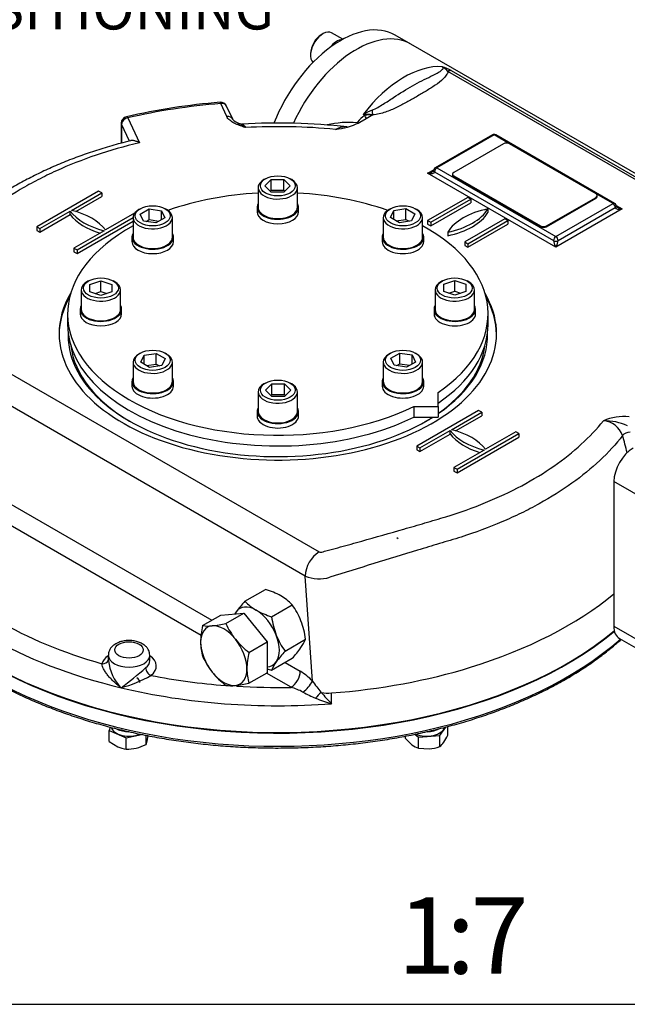
# Model space of a CAD drawing. Units: millimetres. Extents: x 0 to 530, y -57 to 292.
# Drawn here: x 292 to 331, y 45 to 109 of the extents above; entities that cross this region are included whole.
import ezdxf
from ezdxf import colors
from ezdxf.entities.mleader import LeaderData, LeaderLine
from ezdxf.enums import TextEntityAlignment as Align
from ezdxf.math import Vec2, Vec3

# ---------------------------------------------------------------- set-up
doc = ezdxf.new("R2010")
doc.units = ezdxf.units.MM
for name, color, linetype in [('Default', 7, 'Continuous'), ('HSM10X25ZP-P', 7, 'Continuous'), ('HSM20X100ZP', 7, 'Continuous'), ('IB1B64', 7, 'Continuous'), ('IR1D43', 7, 'Continuous'), ('IW-00613-3-2', 7, 'Continuous'), ('IW6A395', 7, 'Continuous'), ('IW6A502', 7, 'Continuous'), ('IW6D248', 7, 'Continuous'), ('NL10', 7, 'Continuous'), ('NL12', 7, 'Continuous'), ('NM20ZP', 7, 'Continuous'), ('SCM10X25CF', 7, 'Continuous'), ('SCM12X55CF', 7, 'Continuous')]:
    doc.layers.add(name, color=color, linetype=linetype)
doc.styles.add('SEACAD_Arial', font='arial.ttf')

# ---------------------------------------------------------------- blocks, each defined once
blk = doc.blocks.new('SE16')
at = {"layer": 'HSM10X25ZP-P', "color": 7, "linetype": 'Continuous'}
for p, q in [((297.574, 63.132), (297.523, 62.909)), ((319.134, 62.576), (319.532, 63.131)), ((319.671, 62.596), (319.671, 63.169)), ((297.523, 62.909), (298.635, 62.416)), ((297.523, 62.181), (297.523, 62.909)), ((298.635, 62.416), (299.624, 62.652)), ((299.931, 61.998), (299.931, 62.592)), ((316.89, 62.385), (316.89, 62.538)), ((317.499, 62.655), (317.744, 62.47)), ((317.744, 62.47), (319.134, 62.576)), ((319.134, 61.848), (319.134, 62.576)), ((297.523, 62.181), (298.079, 61.846)), ((298.635, 61.688), (298.635, 62.416)), ((299.931, 61.998), (300.022, 62.31)), ((316.89, 62.385), (317.317, 61.975)), ((317.744, 61.743), (317.744, 62.47)), ((317.744, 61.743), (318.439, 61.707))]:
    blk.add_line(p, q, dxfattribs=at)
for centre, radius, start, end in [((292.447, 63.979), 7.756, 347.57787, 349.38167), ((316.602, 64.067), 3.402, 325.37653, 334.38964), ((298.92, 63.748), 2.08, 246.16671, 262.14509), ((298.534, 64.731), 3.07, 284.12862, 297.07044), ((318.297, 63.265), 1.62, 232.78669, 250.03903), ((318.185, 64.736), 3.04, 274.79808, 288.19749), ((318.289, 62.911), 1.358, 308.47608, 325.06399), ((298.703, 64.227), 2.54, 268.48391, 283.21253)]:
    blk.add_arc(centre, radius, start, end, dxfattribs=at)
blk.add_ellipse((298.818, 66.047), major_axis=(-0.714, 0), ratio=0.57735, start_param=3.141593, end_param=3.926991, dxfattribs=at)
at = {"layer": 'HSM20X100ZP', "color": 7, "linetype": 'Continuous'}
for p, q in [((316.429, 75.441), (316.328, 75.499)), ((303.634, 69.764), (304.812, 70.444)), ((304.812, 70.444), (306.327, 70.579)), ((305.149, 69.899), (306.327, 70.579)), ((306.327, 70.579), (307.842, 68.694)), ((306.664, 68.014), (307.842, 68.694)), ((307.842, 68.694), (307.842, 66.674)), ((306.664, 65.994), (307.842, 66.674))]:
    blk.add_line(p, q, dxfattribs=at)
for centre, radius, start, end in [((308.73, 68.577), 5.233, 166.89611, 178.92656), ((303.987, 72.27), 2.531, 261.97439, 276.09809), ((303.489, 77.259), 7.545, 275.8362, 282.71092), ((309.583, 71.902), 4.865, 204.31468, 218.42723), ((306.747, 68.671), 3.248, 179.9266, 196.59733), ((309.935, 72.286), 5.38, 219.30055, 232.56423), ((308.027, 69.722), 4.818, 204.2449, 218.49701), ((311.761, 66.828), 5.233, 166.89611, 178.92656), ((308.479, 70.192), 5.465, 219.40355, 232.46123), ((309.777, 66.922), 3.248, 179.9266, 196.59733), ((305.504, 68.424), 2.59, 262.1357, 275.93679), ((304.96, 73.623), 7.817, 275.95608, 282.59104)]:
    blk.add_arc(centre, radius, start, end, dxfattribs=at)
for major_axis, start_param, end_param in [((1.071, -1.856), 2.879793, 3.926991), ((-1.071, 1.856), 4.974188, 6.021386), ((1.071, -1.856), 3.926991, 4.974188), ((1.071, -1.856), 0.785398, 1.832596), ((1.071, -1.856), 4.974188, 6.021386), ((-1.071, 1.856), 2.879793, 3.926991)]:
    blk.add_ellipse((305.014, 67.801), major_axis=major_axis, ratio=0.57735, start_param=start_param, end_param=end_param, dxfattribs=at)
at = {"layer": 'IB1B64', "color": 7, "linetype": 'Continuous'}
for p, q in [((323.298, 101.277), (320.065, 99.411)), ((329.359, 98.011), (323.702, 101.277)), ((319.981, 99.294), (319.981, 99.236)), ((320.065, 99.177), (325.722, 95.911)), ((320.065, 99.177), (320.065, 99.119)), ((320.065, 99.119), (325.722, 95.853)), ((326.126, 95.911), (329.359, 97.778)), ((326.126, 95.853), (329.359, 97.719)), ((329.359, 97.719), (329.359, 97.778)), ((329.442, 97.836), (329.442, 97.894)), ((325.722, 95.853), (325.722, 95.911)), ((326.126, 95.911), (326.126, 95.853))]:
    blk.add_line(p, q, dxfattribs=at)
for centre, major_axis, start_param, end_param in [((323.5, 101.16), (0.286, 0), 0.785398, 2.356194), ((320.267, 99.294), (0.286, 0), 2.356194, 3.926991), ((320.267, 99.236), (0.286, 0), 3.141593, 3.926991), ((329.156, 97.894), (-0.286, 0), 2.356194, 3.926991), ((329.156, 97.836), (-0.286, 0), 2.356194, 3.141593), ((325.924, 96.028), (-0.286, 0), 0.785398, 2.356194), ((325.924, 95.97), (0.286, 0), 3.926991, 5.497787)]:
    blk.add_ellipse(centre, major_axis=major_axis, ratio=0.57735, start_param=start_param, end_param=end_param, dxfattribs=at)
at = {"layer": 'IR1D43', "color": 7, "linetype": 'Continuous'}
for p, q in [((330.522, 79.187), (330.522, 69.739)), ((338.906, 74.346), (330.522, 79.187)), ((330.522, 69.739), (338.906, 64.898)), ((330.892, 68.922), (339.276, 64.081))]:
    blk.add_line(p, q, dxfattribs=at)
for centre, major_axis, start_param, end_param in [((331.785, 79.916), (-0.893, -1.546), 3.926991, 5.497787), ((331.785, 70.468), (0.893, 1.546), 2.356194, 3.141593)]:
    blk.add_ellipse(centre, major_axis=major_axis, ratio=0.57735, start_param=start_param, end_param=end_param, dxfattribs=at)
at = {"layer": 'IW-00613-3-2', "color": 7, "linetype": 'Continuous'}
for centre, major_axis, start_param, end_param in [((308.549, 78.182), (-26.758, 0), 0.026252, 2.536858), ((308.549, 77.299), (26.72, 0), 3.349892, 5.70659)]:
    blk.add_ellipse(centre, major_axis=major_axis, ratio=0.57735, start_param=start_param, end_param=end_param, dxfattribs=at)
for points, knots in [([(282.425, 74.054), (282.476, 73.909), (282.604, 73.552), (282.903, 72.914), (283.3, 72.188), (283.764, 71.469), (284.286, 70.765), (284.869, 70.078), (285.508, 69.407), (286.204, 68.756), (286.954, 68.126), (287.757, 67.519), (288.61, 66.935), (289.511, 66.377), (290.458, 65.846), (291.449, 65.342), (292.481, 64.868), (293.552, 64.424), (294.659, 64.011), (295.799, 63.63), (296.97, 63.283), (298.169, 62.969), (299.393, 62.691), (300.639, 62.447), (301.904, 62.239), (303.185, 62.068), (304.479, 61.933), (305.783, 61.836), (307.093, 61.776), (308.407, 61.753), (309.721, 61.768), (311.033, 61.82), (312.338, 61.909), (313.634, 62.036), (314.918, 62.199), (316.189, 62.4), (317.407, 62.629), (318.278, 62.82), (318.683, 62.917), (318.732, 62.929)], [0, 0, 0, 0, 0.014652, 0.042571, 0.070531, 0.09853, 0.126565, 0.154632, 0.182726, 0.210839, 0.238968, 0.267106, 0.295251, 0.323399, 0.351548, 0.379695, 0.40784, 0.435982, 0.464121, 0.492255, 0.520387, 0.548514, 0.576639, 0.604761, 0.63288, 0.660997, 0.689112, 0.717226, 0.745339, 0.773451, 0.801564, 0.829676, 0.857789, 0.885904, 0.914019, 0.942137, 0.970256, 0.9969, 1, 1, 1, 1]), ([(318.732, 62.929), (318.966, 62.986), (319.542, 63.127), (320.568, 63.409), (321.72, 63.766), (322.851, 64.159), (323.944, 64.583), (325.002, 65.039), (326.019, 65.524), (326.994, 66.038), (327.925, 66.579), (328.809, 67.147), (329.644, 67.74), (330.372, 68.313), (330.811, 68.692), (330.999, 68.861)], [0, 0, 0, 0, 0.02678, 0.0776345, 0.1284985, 0.1793697, 0.2302485, 0.2811352, 0.3320296, 0.3829316, 0.4338401, 0.4847539, 0.5356707, 0.586586, 0.6266328, 0.6266328, 0.6266328, 0.6266328])]:
    blk.add_open_spline(points, degree=3, knots=knots, dxfattribs=at)
at = {"layer": 'IW6A395', "color": 7, "linetype": 'Continuous'}
blk.add_line((317.252, 107.801), (316.228, 108.392), dxfattribs=at)
for centre, end_param in [((312.657, 102.206), 4.967967), ((313.681, 101.615), 4.87875)]:
    blk.add_ellipse(centre, major_axis=(-3.571, -6.186), ratio=0.57735, start_param=3.141593, end_param=end_param, dxfattribs=at)
at = {"layer": 'IW6A502', "color": 7, "linetype": 'Continuous'}
for p, q in [((294.799, 90.155), (294.799, 89.455)), ((322.299, 89.455), (322.299, 90.155)), ((319.03, 84.104), (319.03, 85.016)), ((317.45, 84.104), (319.03, 84.104)), ((317.45, 84.104), (317.45, 83.404)), ((319.03, 84.104), (319.03, 83.404)), ((317.45, 83.404), (319.03, 83.404))]:
    blk.add_line(p, q, dxfattribs=at)
for centre, start_param, end_param in [((308.549, 90.155), 4.806032, 5.262326), ((308.549, 90.155), 4.162452, 4.618746), ((308.549, 90.155), 5.471916, 8.558064), ((308.549, 90.155), 2.43751, 3.952862), ((308.549, 89.455), 0, 2.274879), ((308.549, 89.455), 2.43751, 3.141593)]:
    blk.add_ellipse(centre, major_axis=(-13.75, 0), ratio=0.57735, start_param=start_param, end_param=end_param, dxfattribs=at)
at = {"layer": 'IW6D248', "color": 7, "linetype": 'Continuous'}
for p, q in [((340.833, 94.187), (317.252, 107.801)), ((338.272, 95.279), (319.676, 106.015)), ((319.89, 106.067), (338.486, 95.331)), ((305.212, 103.056), (304.812, 103.918)), ((305.601, 102.887), (305.201, 103.748)), ((314.248, 103.14), (314.134, 103.205)), ((314.752, 103.167), (314.324, 102.919)), ((314.748, 103.169), (314.752, 103.167)), ((298.312, 102.629), (298.312, 101.326)), ((298.327, 102.565), (298.327, 101.33)), ((298.847, 101.443), (298.327, 102.565)), ((298.741, 102.979), (299.496, 101.351)), ((313.917, 102.684), (313.869, 102.657)), ((314.324, 102.919), (313.917, 102.684)), ((322.584, 101.871), (318.847, 99.713)), ((322.692, 101.86), (318.954, 99.702)), ((323.702, 101.277), (322.692, 101.86)), ((330.577, 97.38), (322.799, 101.871)), ((318.348, 99.352), (318.747, 99.583)), ((326.732, 94.512), (318.348, 99.352)), ((318.802, 99.44), (326.581, 94.949)), ((318.954, 99.702), (326.732, 95.211)), ((296.832, 98.186), (292.791, 95.853)), ((295.055, 96.927), (297.034, 98.069)), ((297.034, 98.069), (296.832, 98.186)), ((297.034, 98.069), (297.034, 97.836)), ((330.47, 97.369), (329.359, 98.011)), ((295.329, 96.852), (297.034, 97.836)), ((320.974, 97.778), (318.348, 96.261)), ((318.55, 96.145), (321.176, 97.661)), ((318.55, 95.911), (321.176, 97.428)), ((321.176, 97.661), (320.974, 97.778)), ((321.176, 97.661), (321.176, 97.428)), ((326.732, 95.211), (330.47, 97.369)), ((292.993, 95.736), (294.971, 96.879)), ((292.993, 95.503), (294.971, 96.645)), ((294.971, 96.645), (294.971, 96.879)), ((299.184, 96.745), (297.278, 95.644)), ((322.287, 97.019), (322.287, 96.786)), ((331.076, 97.019), (326.732, 94.512)), ((326.884, 94.949), (330.621, 97.107)), ((330.677, 97.25), (331.076, 97.019)), ((295.417, 94.337), (299.081, 96.452)), ((295.417, 94.103), (299.081, 96.219)), ((318.348, 96.261), (318.348, 96.028)), ((318.348, 96.261), (318.55, 96.145)), ((318.348, 96.028), (318.55, 95.911)), ((318.55, 96.145), (318.55, 95.911)), ((323.399, 96.378), (320.772, 94.862)), ((320.974, 94.745), (323.601, 96.261)), ((320.974, 94.512), (323.601, 96.028)), ((323.601, 96.261), (323.399, 96.378)), ((323.601, 96.261), (323.601, 96.028)), ((292.791, 95.853), (292.791, 95.62)), ((292.791, 95.853), (292.993, 95.736)), ((292.791, 95.62), (292.993, 95.503)), ((292.993, 95.736), (292.993, 95.503)), ((297.194, 95.595), (295.215, 94.453)), ((319.661, 95.503), (319.661, 95.27)), ((320.772, 94.862), (320.772, 94.628)), ((320.772, 94.862), (320.974, 94.745)), ((320.974, 94.745), (320.974, 94.512)), ((295.215, 94.453), (295.215, 94.22)), ((295.215, 94.453), (295.417, 94.337)), ((295.215, 94.22), (295.417, 94.103)), ((295.417, 94.337), (295.417, 94.103)), ((320.772, 94.628), (320.974, 94.512)), ((283.828, 90.413), (311.25, 74.582)), ((310.34, 73.007), (282.919, 88.839)), ((321.681, 83.839), (317.641, 81.506)), ((321.883, 83.722), (321.681, 83.839)), ((319.905, 82.58), (321.883, 83.722)), ((320.179, 82.505), (321.883, 83.489)), ((321.883, 83.722), (321.883, 83.489)), ((317.843, 81.389), (319.821, 82.532)), ((319.821, 82.298), (319.821, 82.532)), ((324.106, 82.439), (322.127, 81.297)), ((324.308, 82.322), (324.106, 82.439)), ((317.843, 81.156), (319.821, 82.298)), ((320.267, 79.99), (324.308, 82.322)), ((320.267, 79.756), (324.308, 82.089)), ((324.308, 82.322), (324.308, 82.089)), ((284.777, 81.351), (304.24, 70.114)), ((317.641, 81.506), (317.641, 81.273)), ((317.641, 81.506), (317.843, 81.389)), ((317.641, 81.273), (317.843, 81.156)), ((317.843, 81.389), (317.843, 81.156)), ((322.044, 81.249), (320.065, 80.106)), ((303.526, 69.126), (283.564, 80.651)), ((320.065, 80.106), (320.065, 79.873)), ((320.065, 80.106), (320.267, 79.99)), ((320.065, 79.873), (320.267, 79.756)), ((320.267, 79.99), (320.267, 79.756)), ((310.821, 66.134), (310.34, 73.007)), ((297.461, 67.826), (297.461, 67.451)), ((300.175, 67.476), (300.175, 67.826)), ((309.02, 67.354), (310.018, 66.778)), ((309.412, 65.728), (307.808, 66.654)), ((311.367, 65.403), (311.374, 65.395)), ((312.056, 64.658), (312.056, 65.358))]:
    blk.add_line(p, q, dxfattribs=at)
for centre, radius, start, end in [((318.735, 104.175), 2.217, 58.59315, 75.2536), ((318.594, 105.061), 1.442, 41.38249, 60.72494), ((308.262, 61.177), 42.96, 94.65285, 102.93683), ((304.812, 103.568), 0.429, 24.89609, 94.72764), ((314.993, 101.84), 1.498, 119.8064, 145.54542), ((315.9, 100.299), 3.401, 110.47855, 121.27793), ((314.195, 98.997), 4.209, 82.44685, 90.82772), ((314.577, 101.733), 1.444, 83.00256, 103.15064), ((298.741, 102.629), 0.429, 103.03374, 180), ((306.368, 103.584), 1.038, 222.64605, 252.13619), ((306.148, 102.773), 0.201, 241.09758, 283.85985), ((308.582, 61.928), 40.708, 83.65936, 93.36049), ((313.176, 96.608), 6.07, 84.73388, 103.32772), ((311.744, 107.293), 5.1, 276.40005, 294.61926), ((308.548, 61.921), 40.48, 84.66357, 92.99984), ((312.992, 100.837), 1.545, 91.21202, 116.07193), ((322.692, 101.685), 0.214, 60, 120), ((318.607, 99.609), 0.155, 293.2498, 329.15959), ((318.954, 99.527), 0.214, 120, 180), ((330.47, 97.194), 0.214, 0, 60), ((330.808, 97.268), 0.144, 209.91572, 247.87604), ((331.193, 79.915), 3.523, 84.6676, 112.50656), ((329.709, 81.696), 1.479, 19.91449, 84.74454), ((329.84, 79.331), 3.838, 65.85163, 89.92289), ((312.327, 72.91), 1.988, 122.79349, 177.20651), ((311.255, 75.209), 2.384, 247.43966, 286.80825), ((300.353, 67.723), 2.881, 185.25727, 224.53126), ((285.324, 83.319), 21.879, 306.37217, 311.79049), ((296.231, 73.463), 8.032, 284.92051, 300.0053), ((308.216, 63.707), 3.561, 42.98804, 59.60477), ((308.367, 61.995), 3.876, 61.96261, 74.35782), ((308.874, 67.212), 2.225, 306.20946, 331.03572), ((334.33, 83.137), 29.013, 215.87609, 217.67844), ((315.896, 76.178), 12.181, 242.06288, 246.39089), ((315.891, 60.786), 6.454, 134.42192, 139.03911), ((320.212, 72.64), 11.412, 219.3891, 224.38118), ((314.453, 73.287), 8.956, 247.44073, 254.47629)]:
    blk.add_arc(centre, radius, start, end, dxfattribs=at)
for centre, major_axis, ratio, start_param, end_param in [((313.681, 101.615), (-3.571, -6.186), 0.57735, 3.141593, 4.878647), ((316.812, 99.807), (3.571, 6.186), 0.57735, 0.270556, 1.344322), ((319.676, 105.548), (0.286, 0.495), 0.57735, 0.226474, 0.785398), ((308.549, 88.854), (-26.357, 0), 0.57735, 4.854663, 5.093714), ((304.812, 103.568), (0.035, -0.427), 0.115775, 2.521318, 3.141913), ((304.812, 103.568), (-0.389, -0.18), 0.788675, 3.141593, 4.36151), ((298.741, 102.629), (0.097, -0.418), 0.30386, 2.490565, 3.14205), ((305.212, 102.706), (-0.389, -0.18), 0.788675, 3.141593, 4.36151), ((314.034, 103.412), (-0.291, 0.492), 0.100637, 3.128404, 4.068399), ((314.748, 103.636), (0.035, -0.57), 0.085543, -1.307843, -0.618084), ((298.741, 102.629), (0.429, 0), 0.57735, 3.141593, 3.403392), ((298.741, 102.629), (-0.389, -0.18), 0.788675, 4.36151, 5.932306), ((305.212, 102.706), (-0.389, -0.18), 0.788675, 3.120498, 3.141593), ((313.513, 102.918), (-0.471, 0.324), 0.110499, -4.092546, -3.860438), ((322.692, 101.685), (0.107, -0.186), 0.57735, 2.356194, 3.141593), ((322.692, 101.685), (-0.107, -0.186), 0.57735, 3.141593, 3.926991), ((318.348, 99.527), (-0.453, -0.102), 0.368973, 1.488222, 2.276109), ((318.348, 99.527), (-0.453, 0.102), 0.368973, 1.653371, 3.224167), ((318.954, 99.527), (0.214, 0), 0.57735, 3.157534, 3.926991), ((318.954, 99.527), (-0.107, -0.186), 0.57735, 3.926991, 5.497787), ((318.954, 99.527), (0.107, -0.186), 0.57735, 2.356194, 3.141593), ((330.47, 97.194), (-0.107, -0.186), 0.57735, 3.141593, 3.926991), ((330.47, 97.194), (-0.107, 0.186), 0.57735, 3.926991, 5.497787), ((298.902, 97.865), (-4.286, 0), 0.57735, 0.409975, 1.160822), ((298.902, 97.632), (-4.286, 0), 0.57735, 0.409975, 1.090091), ((293.347, 94.658), (4.286, 0), 0.57735, 0.409975, 1.160822), ((318.243, 97.838), (4.286, 0), 0.57735, 5.049599, 5.945975), ((323.705, 94.684), (-4.286, 0), 0.57735, 5.049599, 5.945975), ((318.243, 97.605), (4.286, 0), 0.57735, 5.049599, 5.945975), ((330.47, 97.194), (-0.214, 0), 0.57735, 2.356194, 3.141593), ((331.076, 97.194), (0.453, 0.102), 0.368973, 3.059018, 4.629815), ((331.076, 97.194), (-0.453, 0.102), 0.368973, 0.859711, 1.653371), ((326.732, 95.036), (-0.107, -0.186), 0.57735, 3.926991, 5.497787), ((326.732, 94.687), (0.134, -0.314), 0.227735, 3.63299, 5.203786), ((326.732, 95.036), (-0.214, 0), 0.57735, 0.785398, 2.356194), ((326.732, 95.036), (-0.107, 0.186), 0.57735, 3.926991, 5.497787), ((326.732, 94.687), (0.134, 0.314), 0.227735, 4.220992, 5.791788), ((308.549, 88.854), (-14.304, 0), 0.57735, 5.957739, 6.283185), ((308.549, 88.854), (-14.304, 0), 0.57735, 0, 3.467039), ((308.549, 88.738), (-14.304, 0), 0.57735, 5.971188, 6.276123), ((308.549, 88.738), (-14.304, 0), 0.57735, 3.148655, 3.45359), ((308.549, 88.738), (-13.714, 0), 0.57735, 6.266667, 6.283185), ((308.549, 88.738), (-13.714, 0), 0.57735, 0, 2.402533), ((308.549, 88.738), (-13.714, 0), 0.57735, 2.440582, 3.158111), ((308.549, 88.621), (13.571, 0), 0.57735, 3.212867, 3.922143), ((308.549, 88.621), (13.571, 0), 0.57735, 5.594741, 6.211911), ((308.549, 88.621), (13.571, 0), 0.57735, -0.780149, -0.728561), ((323.752, 83.518), (-4.286, 0), 0.57735, 0.409975, 1.160822), ((318.197, 80.311), (4.286, 0), 0.57735, 0.409975, 1.160822), ((323.752, 83.285), (-4.286, 0), 0.57735, 0.409975, 1.090091), ((331.481, 82.18), (-0.414, -0.109), 0.514369, 4.308816, 5.723859), ((308.549, 78.24), (-26.786, 0), 0.57735, 0, 2.534973), ((308.549, 79.99), (-26.786, 0), 0.57735, 0.392699, 1.178097), ((308.549, 80.689), (-25.929, 0), 0.57735, 0.459474, 1.111322), ((308.549, 80.689), (26.786, 0), 0.57735, 5.2023, 5.674358), ((298.818, 67.126), (-1.786, 0), 0.57735, 5.575702, 6.14073), ((298.818, 67.826), (-1.357, 0), 0.57735, 6.278747, 6.283185), ((298.818, 67.826), (-1.357, 0), 0.57735, 0, 3.140592), ((298.818, 67.126), (-1.786, 0), 0.57735, 2.498649, 3.849076), ((297.051, 67.622), (-0.416, 0.103), 0.808226, 1.768943, 3.084468), ((298.818, 67.476), (-1.357, 0), 0.57735, 2.498649, 3.141593), ((300.247, 66.858), (0.262, -0.339), 0.65347, 3.844864, 5.415661), ((308.549, 80.689), (26.786, 0), 0.57735, 4.84368, 5.2023), ((308.549, 80.689), (-25.929, 0), 0.57735, 1.244872, 1.439103), ((309.412, 66.428), (-0.429, -0.742), 0.57735, 0.785398, 2.356194), ((308.549, 79.99), (-26.786, 0), 0.57735, 1.178097, 1.702088), ((308.549, 80.689), (-25.929, 0), 0.57735, 1.466222, 1.604065), ((311.869, 66.176), (-1.429, 0), 0.57735, 1.230651, 1.702088)]:
    blk.add_ellipse(centre, major_axis=major_axis, ratio=ratio, start_param=start_param, end_param=end_param, dxfattribs=at)
blk.add_ellipse((298.818, 68.176), major_axis=(0.929, 0), ratio=0.57735, dxfattribs=at)
for points, knots in [([(314.71, 103.485), (314.848, 103.535), (314.973, 103.599), (315.215, 103.732), (315.332, 103.803), (315.674, 104.017), (315.891, 104.162), (316.532, 104.586), (316.946, 104.851), (317.769, 105.313), (318.18, 105.512), (318.755, 105.791), (318.941, 105.881), (319.178, 106.025), (319.251, 106.075), (319.329, 106.158), (319.35, 106.187), (319.362, 106.251), (319.353, 106.288), (319.299, 106.319)], [0, 0, 0, 0, 0.0625, 0.0625, 0.125, 0.125, 0.25, 0.25, 0.5, 0.5, 0.75, 0.75, 0.875, 0.875, 0.9375, 0.9375, 0.96875, 0.96875, 1, 1, 1, 1]), ([(319.676, 106.015), (319.661, 105.929), (319.619, 105.844), (319.509, 105.684), (319.442, 105.607), (319.214, 105.384), (319.032, 105.245), (318.65, 104.981), (318.447, 104.854), (318.036, 104.605), (317.826, 104.482), (317.404, 104.239), (317.192, 104.118), (316.76, 103.88), (316.541, 103.763), (316.084, 103.543), (315.844, 103.437), (315.457, 103.306), (315.324, 103.267), (315.044, 103.203), (314.899, 103.179), (314.748, 103.169)], [0, 0, 0, 0, 0.0625, 0.0625, 0.125, 0.125, 0.25, 0.25, 0.375, 0.375, 0.5, 0.5, 0.625, 0.625, 0.75, 0.75, 0.875, 0.875, 0.9375, 0.9375, 1, 1, 1, 1]), ([(306.43, 102.345), (306.398, 102.356), (306.366, 102.367), (306.302, 102.389), (306.271, 102.4), (306.176, 102.434), (306.113, 102.456), (305.989, 102.504), (305.928, 102.528), (305.809, 102.579), (305.751, 102.606), (305.586, 102.691), (305.485, 102.754), (305.358, 102.86), (305.321, 102.897), (305.258, 102.974), (305.231, 103.014), (305.212, 103.056)], [0, 0, 0, 0, 0.0625, 0.0625, 0.125, 0.125, 0.25, 0.25, 0.375, 0.375, 0.5, 0.5, 0.75, 0.75, 0.875, 0.875, 1, 1, 1, 1]), ([(306.43, 102.345), (306.42, 102.353), (306.411, 102.361), (306.392, 102.377), (306.382, 102.385), (306.354, 102.408), (306.335, 102.423), (306.279, 102.464), (306.242, 102.489), (306.151, 102.544), (306.097, 102.572), (306.044, 102.595)], [0, 0, 0, 0, 0.03125, 0.03125, 0.0625, 0.0625, 0.125, 0.125, 0.25, 0.25, 0.4336351, 0.4336351, 0.4336351, 0.4336351]), ([(306.194, 102.57), (306.207, 102.57), (306.22, 102.568), (306.244, 102.56), (306.254, 102.554), (306.274, 102.541), (306.285, 102.533), (306.339, 102.485), (306.384, 102.426), (306.43, 102.345)], [0.539432, 0.539432, 0.539432, 0.539432, 0.625, 0.625, 0.6875, 0.6875, 0.75, 0.75, 1, 1, 1, 1]), ([(298.928, 101.481), (298.678, 101.42), (298.104, 101.278), (297.105, 100.985), (296.006, 100.625), (294.926, 100.226), (293.883, 99.795), (292.877, 99.331), (291.913, 98.837), (290.989, 98.312), (290.109, 97.757), (289.324, 97.209), (288.616, 96.655), (287.976, 96.097), (287.339, 95.486), (286.686, 94.808), (285.99, 94.034), (285.147, 93.064), (284.228, 91.983), (283.503, 91.107), (283.11, 90.627), (283.008, 90.503), (282.98, 90.468), (282.979, 90.467), (282.979, 90.467), (282.979, 90.467), (282.979, 90.467), (282.979, 90.467), (282.979, 90.467), (282.979, 90.467)], [0, 0, 0, 0, 0.0278814, 0.0754783, 0.1231529, 0.1710311, 0.2192751, 0.267079, 0.3149658, 0.3631252, 0.4113706, 0.4594559, 0.499507, 0.5413991, 0.5861859, 0.6349774, 0.6896722, 0.754261, 0.8469961, 0.9243674, 0.9436883, 0.9509313, 0.9511293, 0.9512279, 0.951231, 0.9512318, 0.951232, 0.951232, 0.951232, 0.951232, 0.951232, 0.951232]), ([(299.496, 101.351), (298.515, 101.114), (297.569, 100.841), (295.759, 100.227), (294.893, 99.886), (293.652, 99.324), (293.248, 99.128), (292.46, 98.718), (292.077, 98.505), (290.974, 97.849), (290.296, 97.386), (289.052, 96.413), (288.485, 95.902), (287.721, 95.098), (287.482, 94.823), (286.997, 94.277), (286.756, 94.003), (286.041, 93.181), (285.572, 92.63), (284.879, 91.802), (284.649, 91.525), (284.307, 91.109), (284.136, 90.901), (283.938, 90.658), (283.853, 90.554), (283.81, 90.502), (283.794, 90.485), (283.792, 90.446), (283.804, 90.427), (283.828, 90.413)], [0, 0, 0, 0, 0.125, 0.125, 0.25, 0.25, 0.3125, 0.3125, 0.375, 0.375, 0.5, 0.5, 0.625, 0.625, 0.6875, 0.6875, 0.75, 0.75, 0.875, 0.875, 0.9375, 0.9375, 0.96875, 0.984375, 0.992188, 0.992188, 0.996094, 0.996094, 1, 1, 1, 1]), ([(299.496, 101.351), (299.479, 101.36), (299.461, 101.369), (299.427, 101.386), (299.41, 101.394), (299.359, 101.417), (299.325, 101.43), (299.259, 101.453), (299.226, 101.463), (299.162, 101.478), (299.131, 101.484), (299.042, 101.496), (298.988, 101.496), (298.936, 101.488), (298.93, 101.486), (298.924, 101.485)], [0, 0, 0, 0, 0.0625, 0.0625, 0.125, 0.125, 0.25, 0.25, 0.375, 0.375, 0.5, 0.5, 0.75, 0.75, 0.7857402, 0.7857402, 0.7857402, 0.7857402]), ([(311.25, 74.582), (311.272, 74.568), (311.304, 74.561), (311.368, 74.561), (311.398, 74.57), (311.485, 74.593), (311.659, 74.641), (312.065, 74.752), (312.413, 74.847), (313.109, 75.038), (313.572, 75.166), (314.959, 75.552), (315.881, 75.813), (317.258, 76.211), (317.716, 76.345), (318.63, 76.615), (319.089, 76.749), (320.448, 77.165), (321.313, 77.473), (322.964, 78.151), (323.75, 78.519), (325.243, 79.318), (325.953, 79.751), (327.904, 81.108), (328.985, 82.096), (329.845, 83.169)], [0, 0, 0, 0, 0.003906, 0.003906, 0.007813, 0.007813, 0.015625, 0.03125, 0.0625, 0.0625, 0.125, 0.125, 0.25, 0.25, 0.3125, 0.3125, 0.375, 0.375, 0.5, 0.5, 0.625, 0.625, 0.75, 0.75, 1, 1, 1, 1]), ([(331.1, 82.2), (330.664, 81.639), (330.163, 81.092), (329.052, 80.048), (328.444, 79.552), (327.123, 78.606), (326.41, 78.158), (325.261, 77.523), (324.864, 77.317), (324.049, 76.921), (323.632, 76.732), (322.353, 76.188), (321.461, 75.857), (320.066, 75.411), (319.589, 75.272), (318.64, 74.988), (318.165, 74.844), (315.786, 74.121), (313.871, 73.523), (311.945, 72.926)], [0, 0, 0, 0, 0.125, 0.125, 0.25, 0.25, 0.375, 0.375, 0.4375, 0.4375, 0.5, 0.5, 0.625, 0.625, 0.6875, 0.6875, 0.75, 0.75, 1, 1, 1, 1]), ([(297.947, 68.576), (297.899, 68.546), (297.794, 68.48), (297.642, 68.335), (297.527, 68.151), (297.465, 67.973), (297.468, 67.873), (297.47, 67.831)], [0, 0, 0, 0, 0.162492, 0.414797, 0.651005, 0.878129, 1, 1, 1, 1]), ([(300.17, 67.824), (300.169, 67.887), (300.165, 68.007), (300.086, 68.199), (299.959, 68.375), (299.783, 68.526), (299.563, 68.649), (299.301, 68.739), (299.013, 68.788), (298.714, 68.795), (298.42, 68.758), (298.155, 68.682), (298.018, 68.613), (297.947, 68.576)], [0, 0, 0, 0, 0.067572, 0.151247, 0.235128, 0.323296, 0.417748, 0.516944, 0.617077, 0.717057, 0.817603, 0.919625, 1, 1, 1, 1]), ([(298.299, 65.702), (298.261, 65.73), (298.223, 65.758), (298.149, 65.816), (298.112, 65.845), (298.004, 65.934), (297.933, 65.995), (297.796, 66.121), (297.73, 66.186), (297.602, 66.318), (297.541, 66.386), (297.425, 66.523), (297.371, 66.592), (297.296, 66.699), (297.271, 66.734), (297.226, 66.806), (297.204, 66.841), (297.165, 66.912), (297.147, 66.947), (297.114, 67.017), (297.1, 67.052), (297.064, 67.154), (297.05, 67.217), (297.051, 67.272)], [0, 0, 0, 0, 0.0625, 0.0625, 0.125, 0.125, 0.25, 0.25, 0.375, 0.375, 0.5, 0.5, 0.625, 0.625, 0.6875, 0.6875, 0.75, 0.75, 0.8125, 0.8125, 0.875, 0.875, 1, 1, 1, 1]), ([(311.374, 65.395), (311.376, 65.397), (311.379, 65.398), (311.385, 65.399), (311.389, 65.399), (311.392, 65.398)], [0, 0, 0, 0, 0.5, 0.5, 1, 1, 1, 1])]:
    blk.add_open_spline(points, degree=3, knots=knots, dxfattribs=at)
for points, degree in [([(313.733, 102.652), (313.745, 102.67), (313.757, 102.687)], 2), ([(331.399, 81.068), (331.299, 81.445), (331.2, 81.823), (331.1, 82.2)], 3)]:
    blk.add_open_spline(points, degree=degree, dxfattribs=at)
at = {"layer": 'NL10', "color": 7, "linetype": 'Continuous'}
for centre, major_axis, start_param, end_param in [((312.404, 107.018), (-0.593, -1.027), 3.48106, 4.490433), ((298.818, 63.218), (1.186, 0), 3.306814, 5.345022), ((298.818, 63.51), (1.186, 0), 3.98243, 4.696751), ((318.28, 63.218), (-1.186, 0), 0.938395, 2.969065), ((318.28, 63.51), (-1.186, 0), 1.6172, 2.328256)]:
    blk.add_ellipse(centre, major_axis=major_axis, ratio=0.57735, start_param=start_param, end_param=end_param, dxfattribs=at)
at = {"layer": 'NL12', "color": 7, "linetype": 'Continuous'}
for p, q in [((307.192, 97.127), (307.192, 96.836)), ((309.907, 96.836), (309.907, 97.127)), ((299.01, 95.171), (299.01, 94.879)), ((301.724, 94.879), (301.724, 95.171)), ((315.374, 95.171), (315.374, 94.879)), ((318.089, 94.879), (318.089, 95.171)), ((295.621, 90.447), (295.621, 90.155)), ((298.335, 90.155), (298.335, 90.447)), ((318.764, 90.447), (318.764, 90.155)), ((321.478, 90.155), (321.478, 90.447)), ((299.01, 85.723), (299.01, 85.431)), ((301.724, 85.431), (301.724, 85.723)), ((315.374, 85.723), (315.374, 85.431)), ((318.089, 85.431), (318.089, 85.723)), ((307.192, 83.766), (307.192, 83.474)), ((309.907, 83.474), (309.907, 83.766))]:
    blk.add_line(p, q, dxfattribs=at)
for centre, major_axis, start_param, end_param in [((308.549, 97.127), (1.357, 0), 2.81571, 6.283185), ((308.549, 97.127), (1.357, 0), 0, 0.325883), ((308.549, 96.836), (1.357, 0), 3.141593, 6.283185), ((300.367, 95.171), (1.357, 0), 2.81571, 6.283185), ((300.367, 95.171), (1.357, 0), 0, 0.325883), ((316.732, 95.171), (-1.357, 0), 5.957302, 6.283185), ((316.732, 95.171), (-1.357, 0), 0, 3.467476), ((300.367, 94.879), (1.357, 0), 3.141593, 6.283185), ((316.732, 94.879), (-1.357, 0), 0, 3.141593), ((296.978, 90.447), (1.357, 0), 2.81571, 6.283185), ((296.978, 90.447), (1.357, 0), 0, 0.325883), ((320.121, 90.447), (-1.357, 0), 5.957302, 6.283185), ((320.121, 90.447), (-1.357, 0), 0, 3.467476), ((296.978, 90.155), (1.357, 0), 3.141593, 6.283185), ((320.121, 90.155), (-1.357, 0), 0, 3.141593), ((300.367, 85.723), (-1.357, 0), 5.957302, 6.283185), ((300.367, 85.723), (-1.357, 0), 0, 3.467476), ((316.732, 85.723), (-1.357, 0), 5.957302, 6.283185), ((316.732, 85.723), (-1.357, 0), 0, 3.467476), ((300.367, 85.431), (-1.357, 0), 0, 3.141593), ((316.732, 85.431), (-1.357, 0), 0, 3.141593), ((308.549, 83.766), (-1.357, 0), 5.957302, 6.283185), ((308.549, 83.766), (-1.357, 0), 0, 3.467476), ((308.549, 83.474), (-1.357, 0), 0, 3.141593)]:
    blk.add_ellipse(centre, major_axis=major_axis, ratio=0.57735, start_param=start_param, end_param=end_param, dxfattribs=at)
at = {"layer": 'NM20ZP', "color": 7, "linetype": 'Continuous'}
for p, q in [((306.396, 71.358), (307.741, 72.135)), ((308.145, 70.348), (309.491, 71.125)), ((309.02, 68.093), (310.366, 68.87)), ((308.145, 66.849), (309.491, 67.626))]:
    blk.add_line(p, q, dxfattribs=at)
for centre, radius, start, end in [((306.264, 67.231), 5.121, 60.94245, 73.23488), ((307.131, 68.893), 3.248, 43.40268, 60.07339), ((311.94, 66.24), 7.545, 137.28908, 144.1638), ((308.757, 73.592), 3.251, 223.40856, 240.06751), ((305.581, 68.31), 4.818, 21.50299, 35.7551), ((307.868, 69.166), 2.531, 143.90191, 147.62933), ((309.578, 75.145), 5.006, 240.8006, 253.37673), ((313.563, 71.065), 5.465, 187.53877, 200.59645), ((304.948, 68.153), 5.465, 7.53877, 20.59645), ((312.93, 70.909), 4.818, 201.50299, 215.7551), ((303.736, 72.916), 7.817, 317.40896, 324.04392), ((307.967, 69.846), 2.59, 324.06321, 337.8643), ((314.775, 62.803), 7.817, 137.40896, 144.04392), ((310.544, 65.873), 2.59, 144.06321, 157.8643), ((309.578, 71.646), 5.006, 249.56462, 253.37673)]:
    blk.add_arc(centre, radius, start, end, dxfattribs=at)
for major_axis, start_param, end_param in [((1.071, -1.856), 2.356194, 3.403392), ((-1.071, 1.856), 0.261799, 0.373681), ((-1.071, 1.856), 4.45059, 5.497787), ((1.071, -1.856), 0.261799, 1.308997), ((-1.071, 1.856), 2.841713, 3.403392)]:
    blk.add_ellipse((307.135, 69.025), major_axis=major_axis, ratio=0.57735, start_param=start_param, end_param=end_param, dxfattribs=at)
at = {"layer": 'SCM10X25CF', "color": 7, "linetype": 'Continuous'}
for p, q in [((311.495, 108.476), (311.394, 108.418)), ((312.791, 108.114), (312.066, 108.533)), ((310.687, 107.193), (310.687, 107.076))]:
    blk.add_line(p, q, dxfattribs=at)
for centre, major_axis, start_param, end_param in [((311.495, 107.543), (-0.571, -0.99), 3.141593, 6.142978), ((311.394, 107.601), (0.5, 0.866), 0.785398, 2.356194)]:
    blk.add_ellipse(centre, major_axis=major_axis, ratio=0.57735, start_param=start_param, end_param=end_param, dxfattribs=at)
at = {"layer": 'SCM12X55CF', "color": 7, "linetype": 'Continuous'}
for p, q in [((307.741, 98.994), (307.64, 98.935)), ((307.705, 98.527), (308.117, 98.939)), ((308.117, 98.939), (308.942, 98.939)), ((308.117, 98.24), (308.117, 98.939)), ((308.942, 98.939), (309.354, 98.527)), ((308.942, 98.24), (308.942, 98.939)), ((309.459, 98.935), (309.358, 98.994)), ((307.264, 98.41), (307.264, 97.127)), ((308.117, 98.115), (307.705, 98.527)), ((308.055, 98.177), (308.117, 98.24)), ((308.117, 98.24), (308.942, 98.24)), ((308.942, 98.115), (308.117, 98.115)), ((309.354, 98.527), (308.942, 98.115)), ((308.942, 98.24), (309.004, 98.177)), ((309.835, 97.127), (309.835, 98.41)), ((299.559, 97.037), (299.458, 96.979)), ((299.556, 96.685), (300.14, 97.022)), ((299.77, 96.225), (299.556, 96.685)), ((300.14, 97.022), (300.936, 96.899)), ((300.14, 96.322), (300.14, 97.022)), ((300.936, 96.899), (301.15, 96.439)), ((300.936, 96.316), (300.936, 96.899)), ((301.276, 96.979), (301.175, 97.037)), ((315.924, 97.037), (315.822, 96.979)), ((315.921, 96.455), (316.134, 96.915)), ((316.134, 96.915), (316.931, 97.038)), ((316.134, 96.332), (316.134, 96.915)), ((316.931, 97.038), (317.514, 96.702)), ((316.931, 96.339), (316.931, 97.038)), ((317.514, 96.702), (317.301, 96.242)), ((317.641, 96.979), (317.54, 97.037)), ((299.081, 96.454), (299.081, 95.171)), ((300.567, 96.102), (299.77, 96.225)), ((299.929, 96.201), (300.14, 96.322)), ((300.14, 96.322), (300.777, 96.224)), ((301.15, 96.439), (300.567, 96.102)), ((301.653, 95.171), (301.653, 96.454)), ((315.446, 96.454), (315.446, 95.171)), ((316.504, 96.119), (315.921, 96.455)), ((316.294, 96.24), (316.931, 96.339)), ((317.301, 96.242), (316.504, 96.119)), ((316.931, 96.339), (317.141, 96.217)), ((318.017, 95.171), (318.017, 96.454)), ((296.17, 92.313), (296.069, 92.255)), ((296.264, 92.073), (296.978, 92.311)), ((296.978, 92.311), (297.692, 92.073)), ((296.978, 91.611), (296.978, 92.311)), ((297.887, 92.255), (297.786, 92.313)), ((319.313, 92.313), (319.212, 92.255)), ((319.407, 92.096), (320.121, 92.334)), ((320.121, 92.334), (320.835, 92.096)), ((320.121, 91.634), (320.121, 92.334)), ((321.03, 92.255), (320.929, 92.313)), ((295.692, 91.73), (295.692, 90.447)), ((296.264, 91.597), (296.264, 92.073)), ((296.978, 91.359), (296.264, 91.597)), ((296.599, 91.485), (296.978, 91.611)), ((296.978, 91.611), (297.357, 91.485)), ((297.692, 91.597), (296.978, 91.359)), ((297.692, 92.073), (297.692, 91.597)), ((298.264, 90.447), (298.264, 91.73)), ((318.835, 91.73), (318.835, 90.447)), ((319.407, 91.62), (319.407, 92.096)), ((320.121, 91.382), (319.407, 91.62)), ((319.742, 91.508), (320.121, 91.634)), ((320.121, 91.634), (320.5, 91.508)), ((320.835, 91.62), (320.121, 91.382)), ((320.835, 92.096), (320.835, 91.62)), ((321.407, 90.447), (321.407, 91.73)), ((315.949, 87.254), (316.532, 87.59)), ((316.532, 87.59), (317.329, 87.467)), ((316.532, 86.891), (316.532, 87.59)), ((299.081, 87.006), (299.081, 85.723)), ((299.559, 87.589), (299.458, 87.531)), ((299.585, 86.991), (299.798, 87.451)), ((300.168, 86.654), (299.585, 86.991)), ((299.798, 87.451), (300.595, 87.574)), ((299.798, 86.868), (299.798, 87.451)), ((300.595, 87.574), (301.178, 87.237)), ((300.595, 86.874), (300.595, 87.574)), ((301.178, 87.237), (300.965, 86.777)), ((301.276, 87.531), (301.175, 87.589)), ((301.653, 85.723), (301.653, 87.006)), ((315.446, 87.006), (315.446, 85.723)), ((315.924, 87.589), (315.822, 87.531)), ((316.163, 86.794), (315.949, 87.254)), ((317.542, 87.007), (316.959, 86.671)), ((317.329, 87.467), (317.542, 87.007)), ((317.329, 86.884), (317.329, 87.467)), ((317.641, 87.531), (317.54, 87.589)), ((318.017, 85.723), (318.017, 87.006)), ((299.957, 86.776), (300.595, 86.874)), ((300.965, 86.777), (300.168, 86.654)), ((300.595, 86.874), (300.805, 86.753)), ((316.959, 86.671), (316.163, 86.794)), ((316.322, 86.769), (316.532, 86.891)), ((316.532, 86.891), (317.17, 86.792)), ((307.264, 85.049), (307.264, 83.766)), ((307.741, 85.632), (307.64, 85.574)), ((307.745, 85.166), (308.157, 85.578)), ((308.157, 84.753), (307.745, 85.166)), ((308.157, 85.578), (308.982, 85.578)), ((308.157, 84.878), (308.157, 85.578)), ((308.982, 85.578), (309.394, 85.166)), ((308.982, 84.878), (308.982, 85.578)), ((309.394, 85.166), (308.982, 84.753)), ((309.459, 85.574), (309.358, 85.632)), ((309.835, 83.766), (309.835, 85.049)), ((308.095, 84.816), (308.157, 84.878)), ((308.157, 84.878), (308.982, 84.878)), ((308.982, 84.753), (308.157, 84.753)), ((308.982, 84.878), (309.044, 84.816))]:
    blk.add_line(p, q, dxfattribs=at)
for centre, major_axis in [((308.549, 98.527), (-1.143, 0)), ((300.367, 96.57), (-1.143, 0)), ((316.732, 96.57), (-1.143, 0)), ((296.978, 91.846), (-1.143, 0)), ((320.121, 91.846), (1.143, 0)), ((300.367, 87.122), (1.143, 0)), ((316.732, 87.122), (1.143, 0)), ((308.549, 85.166), (1.143, 0))]:
    blk.add_ellipse(centre, major_axis=major_axis, ratio=0.57735, dxfattribs=at)
for centre, major_axis, start_param, end_param in [((308.549, 98.41), (1.286, 0), 2.356194, 6.283185), ((308.549, 98.41), (1.286, 0), 0, 0.785398), ((300.367, 96.454), (1.286, 0), 2.356194, 6.283185), ((300.367, 96.454), (1.286, 0), 0, 0.785398), ((308.549, 97.127), (-1.286, 0), 0, 3.141593), ((316.732, 96.454), (1.286, 0), 2.356194, 6.283185), ((316.732, 96.454), (1.286, 0), 0, 0.785398), ((300.367, 95.171), (-1.286, 0), 0, 3.141593), ((316.732, 95.171), (-1.286, 0), 0, 3.141593), ((296.978, 91.73), (1.286, 0), 2.356194, 6.283185), ((296.978, 91.73), (1.286, 0), 0, 0.785398), ((320.121, 91.73), (-1.286, 0), 5.497787, 6.283185), ((320.121, 91.73), (-1.286, 0), 0, 3.926991), ((296.978, 90.447), (-1.286, 0), 0, 3.141593), ((320.121, 90.447), (1.286, 0), 3.141593, 6.283185), ((300.367, 87.006), (-1.286, 0), 5.497787, 6.283185), ((300.367, 87.006), (-1.286, 0), 0, 3.926991), ((316.732, 87.006), (-1.286, 0), 5.497787, 6.283185), ((316.732, 87.006), (-1.286, 0), 0, 3.926991), ((300.367, 85.723), (1.286, 0), 3.141593, 6.283185), ((316.732, 85.723), (1.286, 0), 3.141593, 6.283185), ((308.549, 85.049), (-1.286, 0), 5.497787, 6.283185), ((308.549, 85.049), (-1.286, 0), 0, 3.926991), ((308.549, 83.766), (1.286, 0), 3.141593, 6.283185)]:
    blk.add_ellipse(centre, major_axis=major_axis, ratio=0.57735, start_param=start_param, end_param=end_param, dxfattribs=at)
blk = doc.blocks.new('Disclaimer')
at = {"layer": 'Default', "color": 7, "linetype": 'Continuous'}
blk.add_line((0, 5), (180, 5), dxfattribs=at)

msp = doc.modelspace()

# ---------------------------------------------------------------- block references
at = {"layer": 'Default'}
msp.add_blockref('SE16', (0, 0), dxfattribs=at)
at = {"layer": 'Default', "color": 7}
msp.add_blockref('Disclaimer', (229.001, 39.994), dxfattribs=at)

# ---------------------------------------------------------------- texts
at = {"layer": 'Default', "color": 7, "linetype": 'Continuous', "style": 'SEACAD_Arial'}
for s, p in [('1', (316.38, 51.998)), ('7', (321.153, 51.998)), (':', (319.562, 51.998))]:
    msp.add_text(s, height=5, dxfattribs=at).set_placement(p, align=Align.TOP_LEFT)

# ---------------------------------------------------------------- leaders
at = {"layer": 'Default', "color": 7, "linetype": 'Continuous'}
ml = msp.add_multileader_mtext('Standard', dxfattribs=at)
ml.set_content('{\\pxsm0.9;\\fArial Narrow|b0||i0||c0|p34;\\W1.;MOUNTING HOLES CAN BE \\PPOSITIONED ON CENTRES BY\\PREMOVING 8 BOLTS\\PINDICATED AND REPOSITIONING\\P}', color=256)
ml.set_leader_properties()
ml.build(insert=Vec2(0, 0))
ml.multileader.update_dxf_attribs({"dogleg_length": 4.125, "arrow_head_size": 2.75})
ctx = ml.context
ctx.base_point, ctx.char_height, ctx.arrow_head_size, ctx.landing_gap_size = Vec3(249.512, 124.489), 2.75, 2.75, 0.962
notes = []
notes.append((ctx, [(0, (1, 1, 0), (306.507, 123.864), (-1, 0), 4.125, [(0, [(310.815, 134.627)], 0, [])])]))
ctx.mtext.insert = Vec3(251.512, 125.262)
for ctx, leaders in notes:
    for number, flags, end, landing, length, lines in leaders:
        leader = LeaderData()
        leader.index, (leader.has_last_leader_line, leader.has_dogleg_vector, leader.attachment_direction) = number, flags
        leader.last_leader_point, leader.dogleg_vector, leader.dogleg_length = Vec3(end), Vec3(landing), length
        for number, points, colour, breaks in lines:
            line = LeaderLine()
            line.index, line.vertices, line.color, line.breaks = number, Vec3.list(points), colors.encode_raw_color(colour), breaks
            leader.lines.append(line)
        ctx.leaders.append(leader)

doc.saveas('drawing.dxf')
